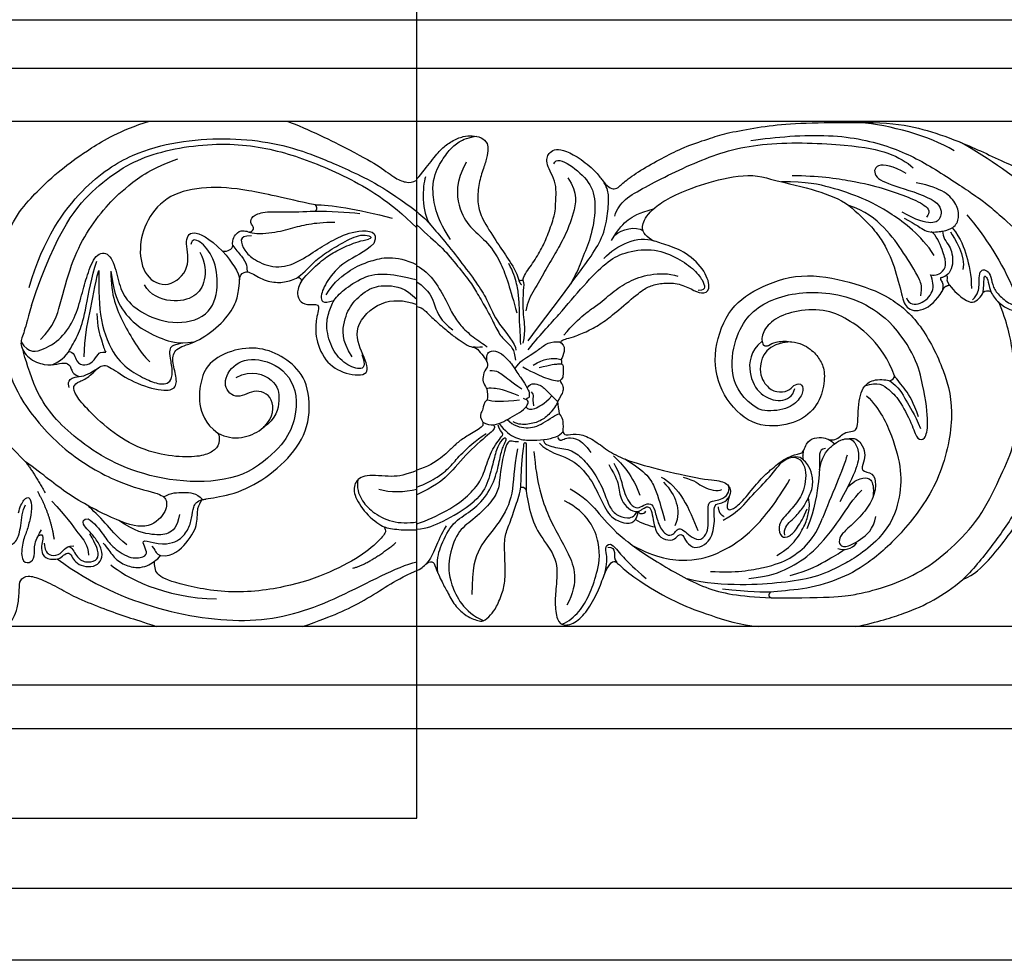
# Model space of a CAD drawing. Units: millimetres. Extents: x 2357 to 10757, y 1109 to 12989.
# Drawn here: x 7269 to 7382, y 2742 to 2850 of the extents above; entities that cross this region are included whole.
import ezdxf
from ezdxf.xclip import XClip

# ---------------------------------------------------------------- set-up
doc = ezdxf.new("R2010")
doc.units = ezdxf.units.MM
doc.header["$XCLIPFRAME"] = 2
for name, color, linetype in [('2018-圖筆規範-主線', 252, 'Continuous'), ('2018-圖筆規範-細部', 253, 'Continuous'), ('2018-圖筆規範-輪廓線', 7, 'Continuous'), ('2018-圖筆規範-陰影線', 251, 'Continuous')]:
    doc.layers.add(name, color=color, linetype=linetype)

# ---------------------------------------------------------------- blocks, each defined once
blk = doc.blocks.new('GP-08061')
at = {"layer": '2018-圖筆規範-主線'}
for points, degree in [([(-6.12, 25.74), (-9.16, 27.5), (-13.43, 28.64), (-17.02, 29)], 3), ([(-29.52, 26.91), (-26.68, 27.33), (-20.11, 27.87), (-13.15, 26.28), (-8.41, 23.76), (-3, 20.08), (-3.09, 20.17), (-0.16, 17.77), (2.45, 15.21)], 3), ([(-45.19, 18.22), (-44.75, 19.86), (-42.23, 21.31), (-35.16, 24.91), (-28.27, 26.92), (-17.73, 26.44), (-13.56, 25.59), (-11.55, 24.43), (-10.85, 23.77)], 3), ([(3.21, 20.62), (1.43, 22.41), (-2.24, 24.88), (-5.36, 26.68)], 3), ([(-11.65, 23.12), (-13.16, 24.01), (-15.36, 24.41), (-15.46, 22.55), (-12.84, 21.65), (-7.54, 19.97), (-7.59, 17.99), (-8.45, 17.18), (-10.49, 17.73), (-12.12, 18.67)], 3), ([(24.7, 4), (26.3, 5.6), (26.9, 7.83), (28.22, 12.79), (29.94, 16.35), (32.27, 19.36), (34.45, 21.54), (37.65, 23.83), (40.51, 24.79)], 3), ([(-66.99, 22.73), (-67.34, 21.63), (-67.49, 18.7), (-66.44, 17.23)], 3), ([(-24.77, 22.88), (-21.85, 22.88), (-17.48, 22.24), (-14.34, 21.44), (-11.7, 20.52), (-9.31, 19.48), (-8.8, 18.65), (-9.33, 18.1)], 3), ([(-55.17, 3.87), (-49.12, 11.9), (-47.85, 13.66), (-46.42, 16.03), (-45.98, 18.61), (-45.86, 20.58), (-46.02, 21.39), (-46.41, 22.05)], 3), ([(-8.43, 13.69), (-10, 16.09), (-13.75, 18.81), (-16.57, 20.28), (-20.35, 21.57), (-23.08, 22.16), (-26.01, 22.16)], 3), ([(-4.69, 18.37), (-2.62, 15.93), (-0.54, 12.84), (0.74, 9.57)], 3), ([(48.71, 16.37), (49.03, 16.2), (51.09, 16.15), (53.58, 16.81), (55.49, 17.33), (57.22, 17.51), (58.59, 17.51)], 3), ([(-8.86, 11.46), (-8.24, 11.3), (-7.27, 11.86), (-7.02, 12.76), (-7.38, 14.1), (-8.2, 16.07), (-8.78, 16.39)], 3), ([(-6.55, 16.39), (-6.16, 15.71), (-4.71, 13.56), (-5.13, 12.05)], 3), ([(48.99, 15.95), (48.14, 15.95), (47.58, 15.63), (48.14, 14.23), (49.2, 13.17), (51.77, 12.05), (54.45, 12.88), (56.67, 14.48), (58.61, 15.6), (61.12, 16.71), (63.75, 16.48), (63.07, 15.07)], 3), ([(54.28, 11.14), (55.23, 11.86), (56.18, 13.01), (57.78, 14.15), (59.73, 15.31), (61.88, 16.34), (63.1, 15.75), (62.47, 15.54)], 3), ([(22.46, 3.72), (23.32, 2.37), (25.14, 2.75), (27.44, 4.37), (28.81, 6.75), (29.55, 9.54), (30.13, 11.67), (31.19, 14.17), (32.87, 13.93), (33.53, 11.32), (34.14, 8.99), (35.98, 7.16), (39.84, 5.56), (44.23, 6.52), (45.3, 10.1), (44.75, 13.5), (42.97, 15.54), (42.16, 15.6), (42.01, 14.96)], 3), ([(46.85, 14.81), (47.08, 14.42), (47.94, 13.55), (48.52, 12.56), (48.44, 11.91), (48.52, 11.79)], 3), ([(54.73, 10.71), (55.48, 11.64), (57.02, 13.11), (58.3, 13.97), (60.18, 14.91), (61.62, 15.41), (62.47, 15.54)], 3), ([(63.07, 15.07), (62.07, 14.01), (59.51, 13.07), (57.59, 10.72), (56.84, 8.94), (57.08, 8.04), (58.49, 8.5)], 3), ([(45.67, 14.17), (46.73, 12.91), (47.59, 11.76), (47.6, 10.87)], 3), ([(57.6, 9.13), (58.51, 10.7), (60.64, 12.24), (62.21, 12.95), (65.53, 13.84), (68, 12.62)], 3), ([(-4.02, 8.56), (-3.36, 9.23), (-3.23, 10.36), (-3.28, 11.4), (-3.01, 12.14), (-2.26, 11.94), (-1.9, 11.31), (-1.68, 9.98), (-0.95, 9.03), (0.49, 7.87), (1.82, 7.87), (2.17, 9.17), (2.17, 10.82), (1.48, 11.82), (1.67, 13.01), (2.16, 13.02)], 3), ([(26.04, 1.1), (27.37, 1.65), (28.22, 3.07), (29.26, 4.88), (29.92, 7.33), (30.59, 11.22), (31.18, 13.01)], 3), ([(-51.05, 4.52), (-49.09, 6.79), (-47.23, 7.81), (-45.56, 9.45), (-43.61, 10.71), (-41.3, 11.6), (-38.95, 11.65), (-37.96, 11.31)], 3), ([(-11.64, 8.82), (-11.31, 8.01), (-10.02, 7.89), (-8.33, 9.48), (-8.58, 10.8), (-8.86, 11.46)], 3), ([(31.4, 11.95), (31.4, 9.6), (31.4, 6.13), (33.28, 1.7), (35.51, 0.11), (37.44, -0.88), (38.98, -1.29), (39.87, -0.78), (39.87, 0.3)], 3), ([(32.8, 11.88), (33.09, 9.75), (33.73, 7.76), (35.82, 5.38), (38.82, 4.01), (40.4, 3.48), (42.36, 3.72)], 3), ([(61.7, 2.27), (62.17, 0.94), (61.6, 0.37), (59.5, 1.26), (58.11, 3.05), (57.46, 5.76), (58.01, 7.49), (58.57, 8.88), (60.26, 10.25), (62.76, 11.69), (65.66, 11.49), (68, 10.86), (67.87, 10.91)], 3), ([(-56.25, 10.85), (-56.14, 10.46), (-55.95, 10.33)], 2), ([(-2.81, 9.45), (-2.72, 10.06), (-2.72, 11.19), (-2.61, 11.38), (-2.19, 10.96), (-2.19, 10.21), (-1.9, 9.52)], 3), ([(60.59, 2.02), (59.29, 3.91), (59.61, 6.35), (60.51, 8.23), (62.59, 10.05), (64.62, 10.32), (66.66, 9.98), (68, 8.64)], 3), ([(-16.4, -1.33), (-14.93, -0.74), (-13.5, -1.84), (-12.31, -3.05), (-10.8, -6.19), (-10.41, -7.57), (-9.48, -7.57), (-9.05, -5.94), (-9.53, -1.65), (-10.78, 3.02), (-13.65, 6.07)], 3), ([(-28.25, 3.81), (-29.64, 2.65), (-29.93, 0.02), (-28.54, -2.48), (-26.03, -3.34), (-24.7, -2.57), (-24.47, -1.63)], 3), ([(27.93, 2.61), (28.59, 2.61), (28.76, 1.27), (29.84, 0.95), (30.76, 1.39), (31.34, 2.41), (31.66, 2.57), (32.22, 2.56)], 3), ([(-54.59, 1.07), (-53.25, 1.84), (-51.86, 1.84), (-51.61, 1.78), (-51.39, 1.71)], 3), ([(45.12, -6.76), (46.88, -7.78), (50.95, -6.69), (51.97, -2.87), (49.49, -1.44), (47.37, -3.07), (45.52, -1.44), (46.63, 1.19), (49.64, 2.16), (53.89, 0.12), (54.56, -4.96), (52.54, -8.61), (49.21, -10.86)], 3), ([(-59.59, 0.45), (-58.77, 0.45), (-58.01, -0.11), (-57.21, -0.79), (-55.89, -1.68)], 3), ([(-55.8, 0.85), (-54.43, 0.11), (-53.15, -0.44), (-51.89, -0.84), (-51.48, -0.71)], 3), ([(47.23, -0.37), (49, 0.62), (51.88, -0.61), (52.35, -2.82), (51.84, -5.13), (50.38, -6.09)], 3), ([(-13.55, -0.77), (-12.54, -1.4), (-11.71, -3.03), (-10.76, -4.48), (-10.01, -6.22)], 3), ([(-10.23, -4.9), (-10.82, -3.2), (-11.69, -1.73), (-12.72, -0.63), (-12.99, -0.19)], 3), ([(28, -1.51), (27.88, -1.06), (27.74, -0.43), (29.16, -0.26)], 3), ([(-59.92, -1.7), (-59.83, -1.54), (-59.33, -1.54), (-57.99, -1.7), (-56.27, -2.45)], 3), ([(-54.82, -2.01), (-54.61, -2.22), (-54.59, -2.52), (-54.64, -3.13), (-54.54, -3.64)], 3), ([(-59.87, -2.92), (-59.36, -3.13), (-58.02, -3.17), (-56.15, -2.93)], 3), ([(-51.79, -3.12), (-51.91, -3.57), (-52.68, -4.59), (-53.71, -5.41), (-55.14, -5.81), (-56.3, -5.81), (-56.89, -5.47)], 3), ([(-55.42, -3.76), (-55.23, -4.09), (-54.51, -4.09), (-53.36, -3.43), (-52.43, -2.49)], 3), ([(-16.21, -2.46), (-14.62, -4.05), (-13.18, -7.23), (-12.12, -11.16), (-12.39, -14.47), (-13.31, -17.21), (-14.82, -18.88)], 3), ([(-57.58, -5.21), (-56.88, -5.91), (-55.31, -6.36), (-53.54, -5.81), (-51.92, -4.57), (-51.59, -4.56)], 3), ([(-56.4, -8.58), (-56.84, -10.9), (-56.8, -13.91), (-58.33, -17.01), (-61.01, -19.95), (-61.64, -22.3), (-61.64, -25.36)], 3), ([(-54.5, -8.88), (-54.22, -12.49), (-52.89, -16.67), (-50.47, -20.43), (-49.25, -23.84), (-50.71, -26.58)], 3), ([(-45.35, -9.38), (-44.35, -10.3), (-43.05, -11.75), (-42.32, -13.93)], 3), ([(-44.05, -9.75), (-41.53, -11.21), (-40.46, -13.07), (-39.87, -15.25), (-39.45, -16.83)], 3), ([(-25.97, -10.13), (-24.69, -9.1), (-23.07, -10.08), (-23.23, -13.23), (-24.39, -15.06), (-25.89, -16.56), (-26.45, -17.54), (-26.09, -18.88), (-25.07, -18.71), (-24.22, -17.78), (-23.44, -16.48), (-23.07, -15.47)], 3), ([(-18.46, -9.31), (-18.87, -10.84), (-20.36, -14.14), (-21.3, -16.56)], 3), ([(2.9, -9.24), (2.9, -11.49), (1.36, -15.45), (-1.7, -19.6), (-3.71, -22.24), (-5.14, -23.62)], 3), ([(22.98, -10.07), (24.14, -11.62), (25.25, -13.65)], 2), ([(-45.9, -10.38), (-45, -11.94), (-44.69, -12.77), (-44.61, -14.78), (-43.01, -16.01), (-42.32, -15.71)], 3), ([(-45.3, -10.24), (-44.73, -11.24), (-44.26, -12.98), (-43.99, -13.98), (-43.43, -14.97), (-42.54, -15.57), (-41.91, -15), (-41.01, -14.78), (-40.6, -15.49), (-40.2, -17.4), (-39.24, -18.66), (-38.44, -18.45), (-38.13, -17.97), (-37.71, -17.64), (-37.09, -18.1), (-36.38, -18.8), (-35.24, -19.22), (-34.46, -18.13), (-34.46, -17.28), (-34.46, -15.45), (-34.46, -14.53), (-32.81, -14.53), (-31.89, -13.61), (-32.1, -12.85)], 3), ([(-18.38, -12.96), (-17.5, -12.17), (-16.6, -11.87), (-15.63, -11.96), (-15.37, -12.99), (-15.47, -14.12)], 3), ([(-50.33, -13.2), (-48.7, -14.14), (-47.34, -15.59), (-44.88, -18.57), (-40.58, -21.51), (-34.68, -24.92), (-30.96, -25.56), (-27.17, -25.73)], 3), ([(-29.77, -23.5), (-27.33, -23.27), (-25.2, -22.34), (-22.43, -20.74), (-19.05, -16.52), (-17.79, -14.34), (-16.77, -13.32)], 3), ([(24.34, -13.46), (25.8, -16), (26.26, -18.96)], 2), ([(38.88, -14.11), (39.76, -13.6), (41.15, -13.6), (42.66, -13.6), (43.35, -14.43)], 3), ([(-51.28, -28.77), (-50.5, -28.46), (-49.19, -27.33), (-48.12, -25.43), (-47.25, -23.06), (-46.6, -19.78), (-48.25, -15.96), (-50.98, -14.56)], 3), ([(-26.53, -20.85), (-25.39, -20.19), (-24.28, -19.09), (-23.22, -17.24), (-22.88, -15.97), (-22.72, -14.94), (-22.92, -14.21)], 3), ([(25.99, -14.62), (27.67, -16.3), (29.1, -18.54), (30.21, -19.62), (30.22, -20.82)], 3), ([(36.99, -19.2), (38.94, -19.72), (40.63, -19.27), (41.73, -17.93), (42.14, -16.55), (42.26, -15.21), (42.69, -14.59), (43.35, -14.43)], 3), ([(-34.17, -22.69), (-31.32, -22.87), (-27.54, -22.23), (-25.03, -21.3), (-22.74, -19.46), (-21.83, -17.89), (-21.3, -16.56)], 3), ([(30.18, -16.63), (30.83, -17.01), (32.18, -18.74), (32.75, -19.73), (34.94, -21.31), (36.73, -21.04), (37.04, -20.5), (36.49, -19.54), (36.49, -19.07), (36.99, -19.2)], 3), ([(-64.62, -17.46), (-65.17, -18.41), (-65.87, -20.06), (-66.41, -21.26), (-66.86, -21.79)], 3), ([(64.25, -17.56), (64.63, -17.69), (65.92, -17.93), (67.34, -17.93), (68, -17.89)], 3), ([(-14.82, -18.88), (-16.61, -20.61), (-19.15, -22.08), (-22.16, -23.45), (-25.91, -24.01), (-30.4, -24.33), (-34.8, -24.11), (-36.88, -23.55)], 3), ([(27.94, -19.84), (28.31, -19.85), (28.79, -21.04), (29.81, -21.72), (31.22, -21.52), (31.43, -20.6), (31.16, -19.72), (30.37, -18.36)], 3), ([(-46.39, -23.04), (-46.07, -21.7), (-46.1, -20.65), (-46.39, -19.84), (-45.85, -19.39), (-45.4, -19.73)], 3), ([(-46.01, -19.89), (-45.42, -19.89), (-45.13, -20.4), (-45.29, -21.29), (-44.98, -21.67)], 3), ([(-45.4, -19.73), (-44.82, -20.33), (-44.19, -21.14), (-42.99, -22.32), (-41.6, -23.49)], 3), ([(-25, -23.17), (-22.83, -22.59), (-20.3, -21.13), (-19.14, -20.46), (-18.8, -20.17)], 3), ([(-19.53, -20.06), (-18.74, -20.33), (-18.01, -20.12), (-17.33, -19.41)], 3), ([(25.12, -19.44), (25.2, -20.18), (25.55, -20.91), (26.85, -20.86), (27.45, -20.07), (27.92, -19.76), (28.53, -19.76)], 3), ([(32.79, -21.92), (34.35, -23.29), (38.91, -25.79), (44.96, -25.84)], 3), ([(-27.26, -25.08), (-27.98, -25.08), (-29.73, -25.08), (-32.8, -24.75)], 3)]:
    blk.add_open_spline(points, degree=degree, dxfattribs=at)
for points, knots in [([(23.4, 10), (25.07, 15.68), (29.7, 22.08), (35.41, 25.52), (40.39, 26.85), (45.97, 27.26), (50.96, 26.8), (55.37, 25.62), (60.06, 23.59), (64.52, 21.43), (68, 18.74)], [0, 0, 0, 0, 1, 2, 3, 4, 5, 6, 7, 7.967834, 7.967834, 7.967834, 7.967834]), ([(-9.98, 9.02), (-9.78, 10.03), (-10.41, 11.64), (-11.95, 13.97), (-13.94, 16.88), (-16.42, 18.85), (-18.25, 19.44)], [1.635236, 1.635236, 1.635236, 1.635236, 2, 3, 4, 5, 5, 5, 5]), ([(-68, 18.73), (-67.28, 18.18), (-66.22, 17), (-64.87, 15.45), (-62.75, 12.76), (-60.83, 10.15), (-59.84, 8.53), (-58.84, 5.9), (-56.62, 3.6), (-56.57, 2.78)], [0.18411, 0.18411, 0.18411, 0.18411, 1, 2, 3, 4, 5, 6, 7, 7, 7, 7]), ([(-68, 17.22), (-66.7, 15.95), (-65.14, 14.76), (-63.5, 12.69), (-61.83, 10.69), (-61.06, 9.37), (-59.84, 7.26), (-59.45, 6.57), (-58.56, 4.64), (-57.67, 3.72), (-56.72, 2.88), (-56.64, 1.63)], [0.076764, 0.076764, 0.076764, 0.076764, 1, 2, 3, 4, 5, 6, 7, 8, 9, 9, 9, 9]), ([(-11.89, 17.96), (-10.43, 17.24), (-9.51, 16.33), (-8.29, 16.35), (-7.59, 16.46), (-7.46, 16.49)], [0, 0, 0, 0, 1, 2, 2.226826, 2.226826, 2.226826, 2.226826]), ([(-6.36, 16.87), (-5.3, 15.57), (-4.68, 13.5), (-4.15, 11.52), (-4.15, 9.88)], [0.085961, 0.085961, 0.085961, 0.085961, 1, 2, 2, 2, 2]), ([(-68, 12.49), (-67.11, 12.04), (-65.92, 10.81), (-64.69, 8.69), (-63.91, 6.93), (-62.97, 5.63), (-61.61, 4.28), (-60.3, 3.52), (-59.89, 3.11)], [0.258686, 0.258686, 0.258686, 0.258686, 1, 2, 3, 4, 5, 6, 6, 6, 6]), ([(49.21, -10.86), (46.11, -12.77), (36.21, -12.47), (27.85, -6.99), (24.18, -2.58), (22.91, 1.93), (22.7, 2.76)], [0, 0, 0, 0, 1, 2, 3, 3.773721, 3.773721, 3.773721, 3.773721]), ([(-55.28, -1.61), (-55.01, -1.14), (-54.57, -1.02), (-53.76, -1.24), (-53.33, -1.59), (-52.88, -2.05), (-52.49, -2.43), (-52.13, -2.78), (-51.79, -3.12)], [0, 0, 0, 0, 1, 2, 3, 4, 5, 5.748486, 5.748486, 5.748486, 5.748486]), ([(-68, -17.21), (-66.82, -16.83), (-64.1, -15.55), (-62.03, -13.99), (-60.59, -12.31), (-59.99, -10.47), (-59.04, -7.9), (-57.65, -6.79), (-58.54, -6.45), (-58.61, -5.84)], [0.143606, 0.143606, 0.143606, 0.143606, 1, 2, 3, 4, 5, 6, 6.712598, 6.712598, 6.712598, 6.712598]), ([(-65.55, -22.88), (-65.71, -21.29), (-65.28, -19.9), (-64.1, -17.2), (-62.04, -15.97), (-60.06, -14.34), (-58.78, -11.68), (-58.4, -9.39), (-58.01, -8.16), (-57.55, -7.45), (-57.96, -7.21), (-58.71, -8.25), (-59.17, -9.99), (-59.69, -12.25), (-60.5, -13.88), (-61.39, -14.59)], [0.16709, 0.16709, 0.16709, 0.16709, 1, 2, 3, 4, 5, 6, 7, 8, 9, 10, 11, 12, 13, 13, 13, 13]), ([(-56.28, -7.77), (-56.85, -7.87), (-57.63, -6.94), (-58.49, -11.84), (-58.49, -13.2), (-59.45, -14.85), (-61.57, -16.84), (-63.37, -18.02), (-64.37, -21.29), (-64.39, -23.74), (-62.59, -27.36), (-60.33, -28.36)], [9.147552, 9.147552, 9.147552, 9.147552, 10, 11, 12, 13, 14, 15, 16, 17, 18, 18, 18, 18]), ([(-53.39, -7.6), (-53.39, -8.01), (-52.29, -8.45), (-50.3, -8.58), (-48.87, -9.68), (-47.69, -11.1), (-46.48, -13.26), (-45.93, -15.14), (-45.08, -16.24), (-43.71, -16.67), (-42.97, -16.41), (-42.61, -15.78)], [0, 0, 0, 0, 1, 2, 3, 4, 5, 6, 7, 8, 8.995908, 8.995908, 8.995908, 8.995908]), ([(-18.6, -7.43), (-18.33, -7.39), (-17.75, -7.5), (-17.09, -8.63), (-17.09, -10.26), (-18.08, -12.44), (-19.28, -14.68)], [2.308557, 2.308557, 2.308557, 2.308557, 3, 4, 5, 6, 6, 6, 6]), ([(-20.95, -8.54), (-21.4, -8.55), (-21.74, -9.19), (-21.61, -9.94), (-21.62, -10.64), (-21.64, -10.98)], [0, 0, 0, 0, 1, 2, 2.505494, 2.505494, 2.505494, 2.505494]), ([(-21.64, -10.98), (-21.4, -9.56), (-20.72, -8.68), (-20.09, -8.14), (-19.93, -8.03)], [0, 0, 0, 0, 1, 1.280448, 1.280448, 1.280448, 1.280448]), ([(-25.61, -18.53), (-25.81, -17.77), (-24.95, -16.91), (-23.7, -15.66), (-23.09, -14.6), (-22.35, -13.05), (-22.43, -11.5), (-22.94, -10.41), (-23.33, -9.99), (-23.52, -9.83)], [0, 0, 0, 0, 1, 2, 3, 4, 5, 6, 6.713364, 6.713364, 6.713364, 6.713364]), ([(-21.64, -10.98), (-21.66, -11.34), (-21.78, -12.64), (-22.13, -15.46), (-23.09, -17.77)], [2.518589, 2.518589, 2.518589, 2.518589, 3, 4, 4, 4, 4]), ([(61.24, -12.13), (61.06, -13.06), (61.56, -14.47), (62.79, -15.83), (65.03, -17.12), (67.04, -17.14), (68, -17)], [0, 0, 0, 0, 1, 2, 3, 3.945259, 3.945259, 3.945259, 3.945259]), ([(-68, -17.84), (-66.8, -17.74), (-64.83, -16.93), (-62.65, -15.65), (-61.39, -14.59)], [0.156241, 0.156241, 0.156241, 0.156241, 1, 2, 2, 2, 2]), ([(-42.05, -15.54), (-41.66, -15.31), (-41.3, -15.15), (-40.94, -15.61), (-40.83, -16.53), (-40.68, -17.25), (-40.6, -17.56)], [0.5408, 0.5408, 0.5408, 0.5408, 1, 2, 3, 3.568761, 3.568761, 3.568761, 3.568761])]:
    blk.add_open_spline(points, degree=3, knots=knots, dxfattribs=at)
at = {"layer": '2018-圖筆規範-細部'}
for p, q in [((-68, 29.14), (68, 29.14)), ((68, -29.05), (-68, -29.05))]:
    blk.add_line(p, q, dxfattribs=at)
for points, degree in [([(-64.11, 15.53), (-65.57, 17.64), (-66.52, 21.44), (-65.52, 24.02), (-64.35, 25.72), (-63.35, 26.67), (-62.37, 27.19), (-61.16, 27.4)], 3), ([(-62.29, 24.43), (-63.56, 22.23), (-63.26, 19.01), (-61.86, 16.87), (-60.08, 15.46), (-58.27, 13.13), (-57.2, 9.77), (-56.49, 7.09)], 3), ([(-50.61, 22.62), (-49.42, 20.88), (-49.94, 18.33), (-50.99, 15.76), (-52.06, 13.91), (-53.27, 11.82), (-54.48, 9.71), (-55.3, 8.3), (-55.44, 7.3)], 3), ([(-45.56, 15.41), (-44.75, 16.81), (-43.67, 17.89), (-42.5, 18.57), (-40.74, 19.04)], 3), ([(-45.2, 16), (-44.42, 16.69), (-42.78, 17.14), (-41.94, 16.52)], 3), ([(-46.45, 13.34), (-44.99, 14.9), (-42.54, 16.02), (-40.69, 15.37)], 3), ([(-55.18, 2.8), (-53.5, 4.91), (-51.64, 6.76), (-48.73, 10.36), (-46.1, 12.99), (-44.27, 14.05), (-40.88, 14.58), (-38.19, 13.54), (-36.1, 12.18), (-35.01, 10.75), (-34.8, 9.96), (-34.98, 9.66), (-35.59, 9.66)], 3), ([(43.04, 14.06), (43.74, 12.85), (43.74, 10.61), (42.64, 8.85), (39.83, 8.1), (37.32, 9.12), (36.66, 10.28)], 3), ([(29.74, 2.02), (29.74, 4.27), (30.44, 6.89), (30.96, 10.3), (31.4, 11.95)], 3), ([(32.8, 11.88), (32.8, 8.99), (34.09, 6.05), (36.08, 2.61), (37.27, 1.42)], 3), ([(31.2, 7.01), (31.22, 5.51), (31.8, 3.72), (32.03, 2.87), (32.22, 2.56)], 3), ([(39.87, 0.3), (39.86, 0.8), (39.62, 1.97), (39.56, 2.86), (39.82, 3.31), (40.35, 3.45), (40.99, 3.62)], 3), ([(-53.92, 0.77), (-52.53, 1.14), (-51.51, 1.21), (-51.51, 1.21), (-51.34, 1.21)], 3), ([(-59.19, -5.81), (-58.86, -6.13), (-59.26, -6.53), (-62.08, -8.88), (-64.46, -11.83), (-65.94, -12.9), (-68, -13.87)], 3), ([(-51.78, -7.26), (-51.56, -7.65), (-51.18, -7.55), (-50.63, -7.23), (-49.41, -7.39), (-48.57, -8.14), (-47.94, -9.01)], 3), ([(-43.22, -19.65), (-40.44, -21.2), (-36.51, -21.69), (-32.96, -20.59), (-29.29, -18.19), (-26.54, -14.65), (-25.05, -12.08)], 3), ([(-39.87, -11.84), (-37.81, -12.85), (-36.57, -15.52), (-35.65, -17.99)], 3), ([(-39.58, -12.42), (-38.82, -13.19), (-37.91, -14.79), (-37.83, -16.4), (-38.28, -17.46)], 3), ([(-37.33, -11.83), (-35.89, -12.24), (-35.3, -13.03), (-33.37, -13.55), (-32.86, -13.26)], 3), ([(63.64, -13.24), (64.94, -13.59), (66.63, -13.59), (68, -13.22)], 3), ([(-42.53, -15.77), (-42.45, -16.07), (-41.86, -16.17), (-41.61, -15.74)], 3), ([(-33.31, -15.25), (-33.23, -16.1), (-32.6, -16.37)], 2), ([(34.64, -19.64), (33.32, -18.53), (32.33, -17.21), (30.66, -15.59), (30.21, -15.15)], 3), ([(40.7, -16.13), (40.44, -17.61), (39.43, -18.5), (37.78, -18.53), (35.62, -18.13), (33.71, -16.83)], 3), ([(60.67, -22.32), (62.61, -21.8), (65.62, -19.38)], 2), ([(26.64, -21.25), (30.66, -24.22), (38.21, -27.45), (49.97, -29.05), (58.9, -26.03), (65.73, -22.12), (68, -21.59)], 3)]:
    blk.add_open_spline(points, degree=degree, dxfattribs=at)
for points, knots in [([(-52.2, 24.21), (-52.01, 24.92), (-50.38, 24.25), (-47.95, 22.15), (-47.28, 19.67), (-47.85, 15.92), (-48.83, 13.66), (-49.53, 11.75), (-49.93, 11.1), (-50.27, 10.39)], [0, 0, 0, 0, 1, 2, 3, 4, 5, 6, 6.226382, 6.226382, 6.226382, 6.226382]), ([(-68, 10.65), (-66.5, 9.69), (-65.86, 7.72), (-65.31, 6.2), (-63.84, 5.12)], [0.059566, 0.059566, 0.059566, 0.059566, 1, 2, 2, 2, 2]), ([(-68, -12.99), (-67, -12.64), (-65.26, -11.69), (-63.96, -10.48), (-62.96, -9.19), (-61.25, -7.67), (-60.01, -6.8)], [0.190101, 0.190101, 0.190101, 0.190101, 1, 2, 3, 4, 4, 4, 4])]:
    blk.add_open_spline(points, degree=3, knots=knots, dxfattribs=at)
at = {"layer": '2018-圖筆規範-輪廓線'}
for points in [[(-68, 40.82), (68, 40.82)], [(68, -40.82), (-68, -40.82)]]:
    blk.add_lwpolyline(points, dxfattribs=at)
for points, knots in [([(-55.8, 10.85), (-55.57, 11.58), (-54.74, 12.59), (-53.66, 14.32), (-52.97, 15.87), (-52.17, 18.08), (-52.01, 19.11), (-52.01, 19.8), (-51.93, 20.94), (-52.03, 22.27), (-52.7, 23.4), (-53.06, 24.4), (-52.97, 25.08), (-52.7, 25.56), (-51.97, 25.98), (-50.86, 25.76), (-49.12, 24.86), (-47.12, 23.1), (-46.64, 22.26), (-45.87, 21.5), (-45.23, 21.27), (-44.72, 21.55), (-43.87, 22.4), (-41.66, 23.85), (-39.14, 25.21), (-37.04, 26.25), (-33.98, 27.25), (-32.22, 27.81), (-28.78, 28.43), (-25.27, 28.9), (-19.87, 29.01), (-12.64, 29.01), (-8.75, 27.97), (-4.75, 26.52), (1.27, 23.65), (4.79, 22.26), (8.85, 20.16), (10.38, 19.65), (11.58, 19.37), (13.98, 19.61), (15.88, 20.91), (16.97, 22.33), (17.56, 23.88), (17.68, 25.1), (18.22, 26.03), (19.41, 26.1), (20.76, 24.62), (21.29, 22.61), (21.29, 20.03), (20.74, 18.54), (19.86, 17.29), (18.82, 16.45), (18.93, 15.76), (19.4, 15.31), (19.54, 14.66), (19.54, 14.23)], [0.079446, 0.079446, 0.079446, 0.079446, 1, 2, 3, 4, 5, 6, 7, 8, 9, 10, 11, 12, 13, 14, 15, 16, 17, 18, 19, 20, 21, 22, 23, 24, 25, 26, 27, 28, 29, 30, 31, 32, 33, 34, 35, 36, 37, 38, 39, 40, 41, 42, 43, 44, 45, 46, 47, 48, 49, 50, 51, 52, 53, 53, 53, 53]), ([(53.08, 29.14), (55.52, 28.23), (61.14, 25.44), (63.8, 23.91), (65.67, 22.42), (66.73, 22.08), (67.53, 22.06), (68, 22.33)], [0, 0, 0, 0, 1, 2, 3, 4, 4.744241, 4.744241, 4.744241, 4.744241]), ([(-68, 22.49), (-67.36, 23.17), (-66.15, 24.79), (-65.14, 26), (-64, 26.85), (-62.58, 27.46), (-61.63, 27.46), (-60.53, 27.34), (-59.78, 26.59), (-59.78, 25.77), (-59.96, 24.62), (-60.55, 23.14), (-60.98, 21.25), (-61, 19.36), (-60.4, 17.7), (-58.58, 14.92), (-57.63, 13.52), (-56.49, 11.76), (-56.25, 10.85)], [0.118253, 0.118253, 0.118253, 0.118253, 1, 2, 3, 4, 5, 6, 7, 8, 9, 10, 11, 12, 13, 14, 15, 15.897445, 15.897445, 15.897445, 15.897445]), ([(48.81, 16.38), (48.73, 16.36), (49.06, 16.44), (49.42, 16.84), (48.77, 17.44), (49.03, 18.18), (50.3, 18.79), (53.07, 18.64), (56.34, 18.79), (56.34, 18.79)], [2.919391, 2.919391, 2.919391, 2.919391, 3, 4, 5, 6, 7, 8, 9, 9, 9, 9]), ([(46.85, 14.81), (46.71, 15.55), (47.43, 16.53), (48.09, 16.55), (48.57, 16.44), (48.71, 16.37)], [0, 0, 0, 0, 1, 2, 2.771535, 2.771535, 2.771535, 2.771535]), ([(-24.97, 3.73), (-24.92, 3.73), (-23.98, 3.67), (-22.53, 2.94), (-21.57, 1.67), (-21, 0.51), (-21.11, -1.97), (-22.45, -4.53), (-25.27, -6.02), (-29.49, -6.07), (-32.95, -2.55), (-34.1, 2.14), (-32.32, 7.46), (-28.97, 9.93), (-23.85, 11.81), (-17.97, 10.69), (-13.51, 9.03), (-9.94, 5.94), (-7.14, 0.35), (-5.98, -4.68), (-7.66, -12.41), (-12.03, -18.31), (-16.15, -21.98), (-19.56, -23.74), (-23.58, -24.85), (-26.29, -24.94), (-27.26, -25.08)], [0.950863, 0.950863, 0.950863, 0.950863, 1, 2, 3, 4, 5, 6, 7, 8, 9, 10, 11, 12, 13, 14, 15, 16, 17, 18, 19, 20, 21, 22, 23, 24, 24, 24, 24]), ([(47.6, 10.87), (47.65, 11.21), (47.87, 11.66), (48.55, 12.03), (50.21, 10.84), (52.02, 10.47), (53.27, 10.69), (54.15, 11.07), (54.28, 11.14)], [23.699744, 23.699744, 23.699744, 23.699744, 24, 25, 26, 27, 28, 28.486328, 28.486328, 28.486328, 28.486328]), ([(19.41, 10.45), (19.5, 9.09), (19.6, 7.37), (19.83, 4.72), (20.69, 1.38), (22.2, -3.01), (27.31, -8.99), (33.91, -12.73), (38.43, -13.69), (39.32, -14.35), (39.22, -15.96), (37, -18.04), (33.14, -16.73), (27.64, -13.84), (25.11, -11.59), (22.98, -10.07)], [1.1364, 1.1364, 1.1364, 1.1364, 2, 3, 4, 5, 6, 7, 8, 9, 10, 11, 12, 13, 14, 14, 14, 14]), ([(45.12, -6.76), (45.28, -6.92), (45.39, -8.1), (44.59, -8.9), (43.2, -9.49), (40.44, -9.57), (36.76, -8.9), (33.04, -6.87), (30.11, -4.06), (28.68, -2.4), (28.38, -1.31), (29.12, -0.85), (30.44, -0.28), (31.71, 1.3), (32.91, 0.75), (35.28, -0.98), (38.94, -2.05), (40.44, -1.61), (40.33, -0.07), (39.75, 1.78), (40.28, 3.12), (42.6, 3.62), (45.34, 5.5), (47.23, 8), (47.48, 9.44), (47.6, 10.36), (47.6, 10.87)], [0, 0, 0, 0, 1, 2, 3, 4, 5, 6, 7, 8, 9, 10, 11, 12, 13, 14, 15, 16, 17, 18, 19, 20, 21, 22, 23, 23.650393, 23.650393, 23.650393, 23.650393]), ([(54.73, 10.71), (54.58, 10.46), (54.4, 10.06), (54.32, 9.69), (54.22, 8.91), (54.87, 7.89), (56.37, 8.05)], [29.97706, 29.97706, 29.97706, 29.97706, 30, 31, 32, 33, 33, 33, 33]), ([(54.28, 11.14), (54.45, 11.15), (54.61, 11.07), (54.68, 10.95), (54.73, 10.71)], [28.503826, 28.503826, 28.503826, 28.503826, 29, 29.830255, 29.830255, 29.830255, 29.830255]), ([(-68, 7.79), (-67.61, 7.76), (-67.04, 7.39), (-66.37, 6.6), (-64.95, 5.4), (-63.71, 4.35), (-62.91, 3.83), (-61.94, 3.14), (-61.17, 3.14), (-60.5, 2.31), (-59.91, 1.54), (-59.78, 1.06), (-59.88, 0.81)], [0.174042, 0.174042, 0.174042, 0.174042, 1, 2, 3, 4, 5, 6, 7, 8, 9, 10, 10, 10, 10]), ([(43.35, -14.43), (43.62, -14.38), (44.2, -14.24), (46.44, -14.03), (50.24, -12.36), (53.75, -9.34), (55.86, -5.68), (55.59, -0.81), (53.45, 1.55), (50.72, 3.02), (47.56, 3.13), (44.07, 1.62), (43.11, -0.7), (42.82, -3.25), (43.59, -5.66), (45.12, -6.76)], [3.85218, 3.85218, 3.85218, 3.85218, 4, 5, 6, 7, 8, 9, 10, 11, 12, 13, 14, 15, 16, 16, 16, 16]), ([(-60.43, -5.95), (-60.84, -6.35), (-61.95, -6.95), (-63.18, -7.73), (-64.01, -8.55), (-64.88, -9.42), (-66.75, -10.73), (-68, -11.02)], [0, 0, 0, 0, 1, 2, 3, 4, 4.936944, 4.936944, 4.936944, 4.936944]), ([(-5.14, -23.62), (-3.79, -23.09), (-2.1, -21.34), (-0.17, -18.98), (1.87, -16.12), (2.96, -13.87), (3.64, -12.03), (4.06, -11.29), (5.27, -11.26), (7.38, -14.05), (9.95, -17.17), (12.65, -19.65), (14.1, -21.97), (14.85, -25.05), (14.17, -27.11), (13.54, -28.39), (13.71, -29.05)], [0, 0, 0, 0, 1, 2, 3, 4, 5, 6, 7, 8, 9, 10, 11, 12, 13, 13.963163, 13.963163, 13.963163, 13.963163]), ([(68, -11.08), (66.74, -11.59), (65.14, -11.91), (61.97, -11.42), (60.72, -12.48), (60.77, -14.05), (62.28, -16.32), (63.83, -17.37), (64.25, -17.56)], [0.079011, 0.079011, 0.079011, 0.079011, 1, 2, 3, 4, 5, 6, 6, 6, 6]), ([(38.53, -20.87), (39.97, -21.02), (41.91, -19.12), (42.88, -17.08), (42.66, -15.43), (43.12, -14.72), (43.33, -14.44)], [0.19298, 0.19298, 0.19298, 0.19298, 1, 2, 3, 3.827992, 3.827992, 3.827992, 3.827992]), ([(-68, -22.59), (-67.55, -22.42), (-67.23, -22.14), (-66.84, -21.74), (-66.62, -21.62)], [0.130702, 0.130702, 0.130702, 0.130702, 1, 2, 2, 2, 2]), ([(54.86, -29.05), (56.89, -28.32), (59.1, -27.49), (61.99, -26.04), (64.76, -24.23), (66.36, -23.34), (68, -22.57)], [0.031344, 0.031344, 0.031344, 0.031344, 1, 2, 3, 4, 4, 4, 4]), ([(20.82, -29.05), (21.29, -28.55), (21.77, -27.72), (22.13, -26.67), (22.29, -24.68), (22.27, -23.65), (23.21, -23.07), (24.71, -23.53), (26.9, -24.63), (28.96, -25.82), (32.05, -26.99), (34.7, -27.99), (36.48, -28.47), (38.06, -29.05)], [0.048171, 0.048171, 0.048171, 0.048171, 1, 2, 3, 4, 5, 6, 7, 8, 9, 10, 10.960913, 10.960913, 10.960913, 10.960913])]:
    blk.add_open_spline(points, degree=3, knots=knots, dxfattribs=at)
for points, degree in [([(20.59, 15.25), (21.46, 18), (24.64, 21.49), (27.43, 23.9), (30.11, 25.82), (33.82, 28.07), (37.25, 29.14)], 3), ([(-51.35, 3.63), (-51.44, 3.72), (-51.31, 3.94), (-50.79, 4.08), (-49.73, 4.37), (-48.11, 5.06), (-46.45, 6.02), (-44.91, 7.26), (-42.25, 9.56), (-41.23, 10.15), (-39.8, 10.53), (-38, 10.53), (-36.31, 9.81), (-35.23, 9.18), (-34.08, 9.64), (-34.7, 11.86), (-36.92, 14.07), (-39.46, 14.99), (-41.1, 15.43), (-41.91, 16.24), (-42.16, 17.18), (-41.03, 19.15), (-36.92, 21.52), (-29.79, 23.44), (-27.27, 22.47)], 3), ([(-27.27, 22.47), (-23.18, 21.46), (-20.4, 20.93), (-18.25, 19.44)], 3), ([(56.35, 19.49), (52.68, 20.28), (48.35, 21.35), (43.75, 21.66), (39.4, 20.8), (36.83, 17.83), (35.93, 14.41), (36.62, 11.14), (39.39, 9.74), (42.12, 12.23), (41.25, 15.26), (41.97, 16.8), (44.06, 15.74), (45.67, 14.17)], 3), ([(-18.25, 19.44), (-16.16, 17.62), (-14.31, 15.5), (-12.98, 12.41), (-12.12, 8.98), (-11.7, 7.36), (-9.44, 7.15), (-7.86, 8.87), (-7.27, 9.99)], 3), ([(56.34, 18.79), (56.68, 19.07), (56.35, 19.49)], 2), ([(45.67, 14.17), (46.3, 14.09), (46.77, 14.42), (46.85, 14.81)], 3), ([(-56.25, 10.85), (-56.09, 10.8), (-55.92, 10.81), (-55.8, 10.85)], 3), ([(-7.27, 9.99), (-7.12, 10.19), (-6.67, 10.27)], 2), ([(-6.67, 10.27), (-6.15, 9.57), (-4.82, 8.45), (-4.04, 8.19), (-3.26, 8.66), (-2.87, 9.22), (-2.81, 9.45)], 3), ([(22.98, -10.07), (19.99, -7.11), (16.86, -3.32), (13.32, 0.39), (11.19, 2.22), (9.48, 2.77), (8.27, 3.57), (6.94, 4.86), (6.53, 6.02), (7.09, 6.5), (9.04, 5.98), (10.88, 6.03), (11.36, 8.49), (12.28, 9.63), (13.31, 9.79), (16.61, 9.06), (18.16, 10.15), (18.87, 11.07)], 3), ([(-2.81, 9.45), (-2.59, 9.65), (-2.24, 9.65), (-1.9, 9.52)], 3), ([(-1.9, 9.52), (-1.71, 9.08), (-1.42, 8.67), (-1, 8.29)], 3), ([(-27.17, -25.73), (-19.91, -25.74), (-17.16, -25.34), (-13.8, -24.44), (-9.88, -22.77), (-6.46, -20.11), (-3.12, -16.63), (-0.9, -11.96), (0.79, -8.42), (1.07, -5.06), (1.15, -1.82), (0.66, 2.54), (0, 5.95), (-1, 8.29)], 3), ([(56.37, 8.05), (56.8, 7.99), (56.66, 7.25), (56.49, 6.58), (56.22, 4.56), (57.33, 1.4), (59.79, -0.08), (62.84, -0.22), (61.87, 2.14), (60.47, 5.41), (63.87, 8.71), (66.48, 8.57), (68, 8.05)], 3), ([(-12.99, -0.19), (-13.75, 1.82), (-15.61, 4.34), (-18.06, 6.18), (-20.68, 7.5), (-24.25, 7.43), (-26.9, 6.44), (-28.27, 4.86), (-28.32, 3.88), (-28.16, 3.5)], 3), ([(-51.35, 3.63), (-50.99, 3.27), (-50.99, 2.67), (-51.19, 1.92), (-51.39, 1.71)], 3), ([(-28.16, 3.5), (-28.07, 3.2), (-27.52, 3.31)], 2), ([(-27.52, 3.31), (-27.26, 3.52), (-26.82, 3.65), (-25.58, 3.92), (-24.97, 3.73)], 3), ([(-51.34, 1.21), (-51.14, 1.15), (-51.14, 0.79), (-51.14, -0.3), (-51.24, -0.48), (-51.48, -0.71)], 3), ([(-51.39, 1.71), (-51.3, 1.49), (-51.34, 1.21)], 2), ([(-59.88, 0.81), (-60.13, 0.56), (-60.39, -0.12), (-60.39, -0.89), (-60.17, -1.27), (-59.92, -1.7)], 3), ([(-51.48, -0.71), (-51.48, -0.88), (-51.23, -1.12), (-51.09, -1.65), (-51.22, -2.15), (-51.51, -2.65), (-51.79, -3.12)], 3), ([(-23.79, -9.09), (-23.49, -9.08), (-23.2, -7.84), (-22.27, -7.25), (-21.06, -7.27), (-20.54, -7.55), (-19.84, -7.56), (-19.22, -7.13), (-18.68, -6.65), (-17.75, -6.58), (-17.38, -6.35), (-17.2, -5.68), (-17.2, -3.78), (-16.96, -2.37), (-16.54, -1.32), (-15.38, -0.47), (-13.79, -0.64), (-13.55, -0.77)], 3), ([(-13.55, -0.77), (-13.19, -0.63), (-13.03, -0.4), (-12.99, -0.19)], 3), ([(-59.92, -1.7), (-59.84, -2.01), (-59.84, -2.62), (-59.87, -2.92)], 3), ([(-59.87, -2.92), (-60.34, -3.31), (-60.29, -4.13), (-60.7, -4.41), (-60.67, -5.08), (-60.39, -5.52)], 3), ([(-51.79, -3.12), (-51.79, -3.51), (-51.62, -4.11), (-51.59, -4.56)], 3), ([(-60.39, -5.52), (-60.33, -5.78), (-60.43, -5.95)], 2), ([(-51.59, -4.56), (-51.27, -4.88), (-51.15, -5.33), (-51.15, -6.23), (-51.18, -6.63)], 3), ([(-51.18, -6.63), (-51.06, -6.95), (-50.73, -7.01), (-49.31, -6.77), (-47.62, -7.5), (-46.11, -8.76), (-44.17, -9.81), (-40.55, -10.87), (-34.71, -12.2), (-32.59, -12.21), (-31.7, -13.23), (-32.08, -14.21), (-32.33, -15.16), (-32.23, -15.55), (-31.77, -15.67), (-30.57, -14.77), (-28.81, -12.49), (-27.51, -11.19), (-25.83, -9.81), (-24.9, -9.36), (-23.79, -9.09)], 3), ([(-65.98, -21.78), (-65.77, -22.4), (-65.11, -23.91), (-64.52, -24.93), (-63.63, -26.67), (-62.46, -27.68), (-61.66, -28.15), (-60.9, -28.35), (-60.41, -28.54), (-59.44, -27.7), (-58.83, -26.9), (-58.03, -24.94), (-57.76, -23.58), (-57.87, -20.73), (-57.93, -18.62), (-57.32, -17.33), (-56.54, -14.9), (-56.23, -14.17), (-56.04, -13.19), (-56.03, -13)], 3), ([(-56.03, -13), (-55.86, -12.94), (-55.59, -12.97), (-55.4, -13.32)], 3), ([(-55.4, -13.32), (-55.38, -13.59), (-54.98, -16.15), (-53.89, -18.57), (-51.7, -21.19), (-51.92, -24.29), (-52.12, -26.26), (-51.92, -28.36), (-51.01, -29.09), (-49.37, -28.45), (-48.04, -26.79), (-46.86, -24.44), (-46.29, -22.62), (-45.56, -21.54), (-45.06, -21.49), (-44.36, -22.33), (-41.79, -24.23), (-37.6, -26.56), (-34.64, -27.59), (-30.67, -28.9), (-28.67, -29.05)], 3), ([(64.25, -17.56), (64.54, -18.05), (64.29, -18.48), (62.46, -20.42), (58.66, -22.57), (53.91, -24.4), (46.66, -25.46), (40.08, -24.05), (37.8, -23.07), (37.86, -22.04), (37.81, -21.52)], 3), ([(37.5, -19.8), (37.9, -20.2), (37.94, -20.51), (38.27, -20.78), (38.53, -20.87)], 3), ([(37.81, -21.52), (38.1, -21.31), (38.31, -21.16), (38.53, -20.87)], 3), ([(-66.62, -21.62), (-66.32, -21.54), (-66.13, -21.59), (-65.98, -21.78)], 3), ([(-17.48, -29.05), (-14.87, -28.5), (-11.66, -27.49), (-8.54, -26.13), (-6.28, -24.57), (-5.14, -23.62)], 3), ([(-27.26, -25.08), (-27.73, -25.52), (-27.17, -25.73)], 2)]:
    blk.add_open_spline(points, degree=degree, dxfattribs=at)
at = {"layer": '2018-圖筆規範-陰影線'}
for p, q in [((-68, 35.23), (68, 35.23)), ((-68, -35.73), (68, -35.73))]:
    blk.add_line(p, q, dxfattribs=at)
for points, degree in [([(23.65, 7.92), (26.65, 16.85), (31.23, 22.08), (37.13, 25.71), (46.39, 26.91), (53.26, 25.57), (59.78, 22.93), (64.85, 20), (68, 16.86)], 3), ([(56.35, 19.49), (57.94, 19.56), (61.11, 19.05), (65.19, 17.96)], 3), ([(56.34, 18.79), (57.97, 18.79), (59.97, 18.68), (61.47, 18.51)], 3), ([(-56.03, 3.42), (-56.03, 4.57), (-56.18, 5.79), (-56.13, 6.93), (-56.24, 8.91), (-56.4, 10.22), (-56.89, 11.84), (-57.4, 12.76)], 3), ([(-1.04, 8.32), (-0.08, 7.43), (1.57, 7.14), (2.55, 7.71), (3.5, 9.04), (3.35, 10.68), (3.17, 11.62), (2.65, 12.56)], 3), ([(-6.67, 10.27), (-6.97, 10.66), (-6.94, 10.94), (-6.83, 11.35), (-7.07, 11.35)], 3), ([(-55.8, 10.85), (-55.59, 10.48), (-55.77, 9.8), (-55.77, 7.82), (-55.77, 6.77), (-55.49, 5.15), (-55.77, 3.58)], 3), ([(-28.68, -3.96), (-32.22, -1.87), (-31.79, 4.99), (-27.91, 8.86), (-21.02, 9.97), (-15.95, 8.24), (-13.65, 6.07)], 3), ([(23.65, 7.92), (23.16, 6.09), (22.76, 4.6), (22.22, 3.47), (23.22, 1.77), (25.23, 0.98), (26.65, 1.16), (27.74, 1.42), (28.26, 0.83), (28.39, 0), (29.16, -0.26)], 3), ([(-56.71, 0.64), (-56.12, 1.5), (-54.82, 2.22), (-53.66, 3.09), (-52.67, 3.79), (-51.58, 3.79), (-51.35, 3.63)], 3), ([(-24.97, 3.73), (-27.72, 3.58), (-28.92, 0.58), (-27.78, -1.45), (-26.62, -2.13), (-25.13, -1.96), (-24.66, -1.23), (-23.74, -0.97), (-23.4, -1.79), (-24.02, -3.16), (-25.92, -4.31), (-28.24, -4.22), (-28.68, -3.96)], 3), ([(-60.41, 3.14), (-60.85, 3.08), (-61.15, 3.1), (-61.55, 3.14)], 3), ([(-59.92, 1.45), (-60, 2.41), (-59.43, 2.79), (-58.42, 2.59), (-57.61, 1.78), (-57.06, 1.23), (-56.71, 0.64)], 3), ([(-56.71, 0.64), (-56.35, 0.07), (-55.87, -0.59), (-55.48, -1.11), (-55.28, -1.61)], 3), ([(29.16, -0.26), (29.87, -0.19), (30.44, 0.12), (31.4, 0.77)], 3), ([(-55.28, -1.61), (-55.09, -1.93), (-55.04, -2.13), (-55.02, -2.71), (-55.23, -2.72), (-55.37, -2.78), (-55.39, -2.89)], 3), ([(-60.39, -5.52), (-59.95, -5.77), (-59.11, -5.91), (-57.95, -5.45), (-57, -4.87), (-55.84, -4.28), (-55.15, -3.45), (-55.15, -3.12), (-55.29, -2.88), (-55.6, -2.88), (-55.67, -2.83), (-55.69, -2.77)], 3), ([(17.29, -6.11), (17.51, -8.09), (17.51, -10.61), (16.9, -12.9), (16.26, -14.7), (16.94, -15.75), (17.88, -16.41), (18.45, -16.41), (18.71, -17.53), (19.52, -18.93), (20.82, -19.97), (22.07, -19.24), (22.44, -17.6), (22.63, -15.66), (22.98, -15.03)], 3), ([(-56.03, -13), (-55.97, -12.48), (-55.97, -11), (-55.78, -8.98), (-55.64, -8), (-55.59, -7.81), (-55.38, -7.93), (-55.38, -8.47), (-55.38, -10.31), (-55.38, -11.99), (-55.4, -13.32)], 3), ([(-20.68, -7.46), (-20.13, -7.75), (-19.93, -8.03)], 2), ([(-18.6, -7.43), (-17.51, -7.22), (-16.79, -7.97), (-16.33, -9.04), (-16.54, -10.13), (-16.97, -11.2), (-15.4, -11.3), (-15.08, -12.65), (-15.43, -14.36), (-16.71, -16.22), (-18.53, -17.86), (-19.31, -18.64), (-19.44, -19.51), (-18.82, -20.07), (-17.01, -19.15), (-15.4, -17.86), (-15.17, -16.35)], 3), ([(-23.49, -8.85), (-23.64, -9.39), (-23.52, -9.83)], 2), ([(-32.72, -16.79), (-30.83, -15.76), (-29.58, -14), (-27.61, -12.23), (-26.42, -10.58), (-25.97, -10.13)], 3), ([(22.19, -15.95), (22.3, -15.26), (22.85, -14.31), (23.4, -14), (23.77, -15), (23.52, -16.61), (23.16, -18.06), (22.59, -19.27), (22.42, -21.53), (23.46, -21.85), (24.13, -20.99), (23.89, -19.52), (24.51, -18.45), (24.83, -17.89)], 3), ([(-42.83, -16.72), (-42.64, -16.47), (-42.52, -16.15), (-42.53, -15.77)], 3), ([(-42.32, -15.71), (-42.24, -15.66), (-42.16, -15.61), (-42.05, -15.54)], 3), ([(-42.83, -16.72), (-42.11, -17.12), (-41.28, -17.44), (-40.6, -17.56)], 3), ([(24.43, -18.6), (24.9, -18.29), (25.03, -18.79), (24.84, -19.51), (24.77, -20.58), (25.43, -21.35), (26.9, -21.3), (27.31, -20.81), (28.03, -20.43), (28.38, -21.12), (28.85, -21.79), (29.91, -22.21), (31.13, -22.08), (31.78, -21.38), (31.85, -20.17), (31.02, -18.86), (30.2, -17.9), (29.53, -17.33), (29.59, -16.61), (30.18, -16.63)], 3), ([(31.91, -19.44), (32.47, -20), (32.95, -20.98), (34.34, -22.02), (35.94, -22.33), (37.02, -22.06), (37.46, -21.78), (37.81, -21.52)], 3)]:
    blk.add_open_spline(points, degree=degree, dxfattribs=at)
for points, knots in [([(-7.46, 16.49), (-6.97, 16.59), (-6.05, 16.89), (-5.49, 18.01), (-5.8, 19.59), (-7.05, 21.02), (-8.87, 21.71), (-10.52, 22.05)], [2.281377, 2.281377, 2.281377, 2.281377, 3, 4, 5, 6, 7, 7, 7, 7]), ([(-7.46, 16.49), (-7.47, 16.17), (-7.28, 15.53), (-6.65, 14.73), (-6.36, 13.98), (-6.25, 12.62), (-6.67, 11.6), (-7.41, 11.12), (-7.75, 11.13), (-7.73, 10.9), (-7.3, 10.29), (-7.53, 9.54)], [0.04386, 0.04386, 0.04386, 0.04386, 1, 2, 3, 4, 5, 6, 7, 8, 9, 9, 9, 9]), ([(-58.49, -5.65), (-57.89, -6.53), (-56.42, -7.55), (-55.03, -7.59), (-53.31, -7.56), (-51.87, -7.23), (-51.36, -6.84), (-51.18, -6.63)], [0.110246, 0.110246, 0.110246, 0.110246, 1, 2, 3, 4, 5, 5, 5, 5]), ([(-19.93, -8.03), (-19.59, -7.77), (-19.15, -7.55), (-18.76, -7.45), (-18.6, -7.43)], [1.2940623, 1.2940623, 1.2940623, 1.2940623, 2, 2.255342, 2.255342, 2.255342, 2.255342]), ([(-53.88, -7.94), (-52.78, -9.04), (-50.28, -9.46), (-48.22, -11.66), (-47.15, -13.53), (-45.96, -16.34), (-44.47, -17.07), (-43.46, -17.27), (-42.95, -16.87), (-42.83, -16.72)], [0, 0, 0, 0, 1, 2, 3, 4, 5, 6, 6.381024, 6.381024, 6.381024, 6.381024]), ([(-23.52, -9.83), (-23.58, -9.78), (-23.87, -9.56), (-24.15, -9.44), (-24.86, -9.56)], [6.745304, 6.745304, 6.745304, 6.745304, 7, 8, 8, 8, 8]), ([(-40.6, -17.56), (-40.55, -17.73), (-40.34, -18.32), (-39.75, -19), (-38.39, -19.21), (-37.92, -18.42), (-37.3, -18.38), (-37.03, -19.36), (-36, -20.13), (-34.8, -19.64), (-34.09, -18.81), (-33.79, -17.71), (-33.69, -16.67), (-33.83, -15.45), (-33.55, -14.77), (-32.45, -14.82), (-32.01, -14.06)], [3.614317, 3.614317, 3.614317, 3.614317, 4, 5, 6, 7, 8, 9, 10, 11, 12, 13, 14, 15, 16, 17, 17, 17, 17])]:
    blk.add_open_spline(points, degree=3, knots=knots, dxfattribs=at)

msp = doc.modelspace()

# ---------------------------------------------------------------- linework, layer by layer
at = {"color": 8}
for points in [[(7994.63, 2750.34), (7208.69, 2750.34)], [(7994.63, 2742.06), (7208.69, 2742.06)]]:
    msp.add_lwpolyline(points, dxfattribs=at)

# ---------------------------------------------------------------- block references
at = {"layer": '2018-圖筆規範-陰影線'}
ref = msp.add_blockref('GP-08061', (7246.63, 2809.52), dxfattribs=at)
XClip(ref).set_block_clipping_path([(-37.9425622039, -51.0855229746), (68, 49.9350656983)])
msp.add_blockref('GP-08061', (7382.63, 2809.52), dxfattribs=at)

doc.saveas('drawing.dxf')
